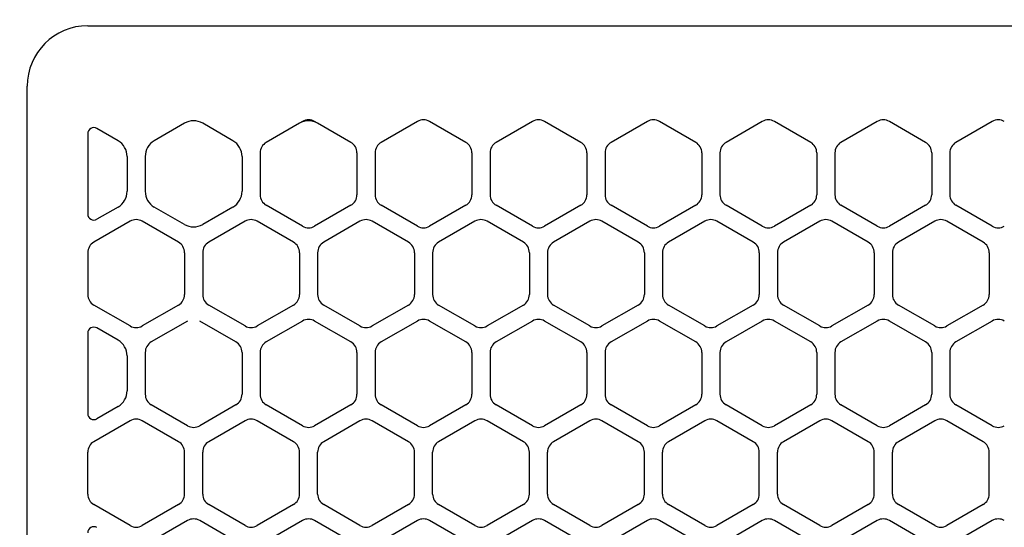
# Model space of a CAD drawing. Extents: x -4482 to 19701, y -3770 to 14367.
# Drawn here: x 2000 to 2081, y 11300 to 11342 of the extents above; entities that cross this region are included whole.
import ezdxf

# ---------------------------------------------------------------- set-up
doc = ezdxf.new("R2010")
doc.units = 0
doc.header["$LTSCALE"] = 100
doc.header["$MEASUREMENT"] = 0
doc.header["$PDMODE"] = 3
doc.linetypes.add('CENTER', pattern=[50.8, 31.75, -6.35, 6.35, -6.35])
doc.linetypes.add('DASHED', pattern=[3, 2, -1])
doc.layers.get('0').update_dxf_attribs({"linetype": 'CONTINUOUS'})
doc.layers.get('Defpoints').update_dxf_attribs({"linetype": 'CONTINUOUS'})
doc.layers.add('DIM', color=1, linetype='CONTINUOUS')
doc.styles.get("Standard").update_dxf_attribs({"font": 'TXT.shx', "width": 0.7, "bigfont": 'BIGFONT.shx'})
doc.dimstyles.get("Standard").update_dxf_attribs({"dimscale": 40, "dimtxt": 2, "dimasz": 1.5, "dimexe": 0.5, "dimexo": 1, "dimgap": 0.8, "dimtad": 1, "dimdec": 1, "dimdsep": 46, "dimtxsty": 'Standard', "dimblk": 'OPEN30', "dimcen": 0, "dimclrd": 1, "dimclre": 1, "dimclrt": 7, "dimadec": 1, "dimazin": 2, "dimtm": 0.5, "dimtfac": 1, "dimtdec": 1, "dimtmove": 1, "dimatfit": 3, "dimldrblk": 'OPEN30', "dimfxl": 0, "dimtolj": 1, "dimlwd": -1, "dimlwe": -1, "dimarcsym": 0})

# ---------------------------------------------------------------- blocks, each defined once
blk = doc.blocks.new('RB31AW13A16R（平面）')
at = {"linetype": 'DASHED'}
blk.add_line((5.5, 495), (275, 495), dxfattribs=at)
at = {"linetype": 'Continuous'}
for p, q in [((5.5, 495), (275, 495)), ((0.5, 426), (0.5, 490)), ((0.5, 426), (0.5, 490)), ((13.5, 486.936), (11, 485.492)), ((13.5, 486.936), (11, 485.492)), ((17.5, 485.492), (15, 486.936)), ((17.5, 485.492), (15, 486.936)), ((23, 486.936), (20.25, 485.348)), ((23, 486.936), (20.25, 485.348)), ((23.25, 487.08), (23, 486.936)), ((23.25, 487.08), (23, 486.936)), ((24.5, 486.936), (24.25, 487.08)), ((24.5, 486.936), (24.25, 487.08)), ((27.25, 485.348), (24.5, 486.936)), ((27.25, 485.348), (24.5, 486.936)), ((32.75, 487.08), (29.75, 485.348)), ((32.75, 487.08), (29.75, 485.348)), ((36.75, 485.348), (33.75, 487.08)), ((36.75, 485.348), (33.75, 487.08)), ((42.25, 487.08), (39.25, 485.348)), ((42.25, 487.08), (39.25, 485.348)), ((46.25, 485.348), (43.25, 487.08)), ((46.25, 485.348), (43.25, 487.08)), ((51.75, 487.08), (48.75, 485.348)), ((51.75, 487.08), (48.75, 485.348)), ((55.75, 485.348), (52.75, 487.08)), ((55.75, 485.348), (52.75, 487.08)), ((61.25, 487.08), (58.25, 485.348)), ((61.25, 487.08), (58.25, 485.348)), ((65.25, 485.348), (62.25, 487.08)), ((65.25, 485.348), (62.25, 487.08)), ((70.75, 487.08), (67.75, 485.348)), ((70.75, 487.08), (67.75, 485.348)), ((74.75, 485.348), (71.75, 487.08)), ((74.75, 485.348), (71.75, 487.08)), ((80.25, 487.08), (77.25, 485.348)), ((80.25, 487.08), (77.25, 485.348)), ((5.5, 486.07), (5.5, 479.43)), ((5.5, 486.07), (5.5, 479.43)), ((8, 485.492), (6.25, 486.503)), ((8, 485.492), (6.25, 486.503)), ((8.75, 484.193), (8.75, 481.307)), ((8.75, 484.193), (8.75, 481.307)), ((10.25, 484.193), (10.25, 481.307)), ((10.25, 484.193), (10.25, 481.307)), ((18.25, 484.193), (18.25, 481.307)), ((18.25, 484.193), (18.25, 481.307)), ((19.75, 484.482), (19.75, 481.018)), ((19.75, 484.482), (19.75, 481.018)), ((27.75, 484.482), (27.75, 481.018)), ((27.75, 484.482), (27.75, 481.018)), ((29.25, 484.482), (29.25, 481.018)), ((29.25, 484.482), (29.25, 481.018)), ((37.25, 484.482), (37.25, 481.018)), ((37.25, 484.482), (37.25, 481.018)), ((38.75, 484.482), (38.75, 481.018)), ((38.75, 484.482), (38.75, 481.018)), ((46.75, 484.482), (46.75, 481.018)), ((46.75, 484.482), (46.75, 481.018)), ((48.25, 484.482), (48.25, 481.018)), ((48.25, 484.482), (48.25, 481.018)), ((56.25, 484.482), (56.25, 481.018)), ((56.25, 484.482), (56.25, 481.018)), ((57.75, 484.482), (57.75, 481.018)), ((57.75, 484.482), (57.75, 481.018)), ((65.75, 484.482), (65.75, 481.018)), ((65.75, 484.482), (65.75, 481.018)), ((67.25, 484.482), (67.25, 481.018)), ((67.25, 484.482), (67.25, 481.018)), ((75.25, 484.482), (75.25, 481.018)), ((75.25, 484.482), (75.25, 481.018)), ((76.75, 484.482), (76.75, 481.018)), ((76.75, 484.482), (76.75, 481.018)), ((23.25, 478.42), (20.25, 480.152)), ((23.25, 478.42), (20.25, 480.152)), ((27.25, 480.152), (24.25, 478.42)), ((27.25, 480.152), (24.25, 478.42)), ((32.75, 478.42), (29.75, 480.152)), ((32.75, 478.42), (29.75, 480.152)), ((36.75, 480.152), (33.75, 478.42)), ((36.75, 480.152), (33.75, 478.42)), ((42.25, 478.42), (39.25, 480.152)), ((42.25, 478.42), (39.25, 480.152)), ((46.25, 480.152), (43.25, 478.42)), ((46.25, 480.152), (43.25, 478.42)), ((51.75, 478.42), (48.75, 480.152)), ((51.75, 478.42), (48.75, 480.152)), ((55.75, 480.152), (52.75, 478.42)), ((55.75, 480.152), (52.75, 478.42)), ((61.25, 478.42), (58.25, 480.152)), ((61.25, 478.42), (58.25, 480.152)), ((65.25, 480.152), (62.25, 478.42)), ((65.25, 480.152), (62.25, 478.42)), ((70.75, 478.42), (67.75, 480.152)), ((70.75, 478.42), (67.75, 480.152)), ((74.75, 480.152), (71.75, 478.42)), ((74.75, 480.152), (71.75, 478.42)), ((80.25, 478.42), (77.25, 480.152)), ((80.25, 478.42), (77.25, 480.152)), ((8, 480.008), (6.25, 478.997)), ((8, 480.008), (6.25, 478.997)), ((13.5, 478.564), (11, 480.008)), ((13.5, 478.564), (11, 480.008)), ((17.5, 480.008), (15, 478.564)), ((17.5, 480.008), (15, 478.564)), ((9, 478.83), (6, 477.098)), ((9, 478.83), (6, 477.098)), ((13, 477.098), (10, 478.83)), ((13, 477.098), (10, 478.83)), ((18.5, 478.83), (15.5, 477.098)), ((18.5, 478.83), (15.5, 477.098)), ((22.5, 477.098), (19.5, 478.83)), ((22.5, 477.098), (19.5, 478.83)), ((28, 478.83), (25, 477.098)), ((28, 478.83), (25, 477.098)), ((32, 477.098), (29, 478.83)), ((32, 477.098), (29, 478.83)), ((37.5, 478.83), (34.5, 477.098)), ((37.5, 478.83), (34.5, 477.098)), ((41.5, 477.098), (38.5, 478.83)), ((41.5, 477.098), (38.5, 478.83)), ((47, 478.83), (44, 477.098)), ((47, 478.83), (44, 477.098)), ((51, 477.098), (48, 478.83)), ((51, 477.098), (48, 478.83)), ((56.5, 478.83), (53.5, 477.098)), ((56.5, 478.83), (53.5, 477.098)), ((60.5, 477.098), (57.5, 478.83)), ((60.5, 477.098), (57.5, 478.83)), ((66, 478.83), (63, 477.098)), ((66, 478.83), (63, 477.098)), ((70, 477.098), (67, 478.83)), ((70, 477.098), (67, 478.83)), ((75.5, 478.83), (72.5, 477.098)), ((75.5, 478.83), (72.5, 477.098)), ((79.5, 477.098), (76.5, 478.83)), ((79.5, 477.098), (76.5, 478.83)), ((5.5, 476.232), (5.5, 472.768)), ((5.5, 476.232), (5.5, 472.768)), ((13.5, 476.232), (13.5, 472.768)), ((13.5, 476.232), (13.5, 472.768)), ((15, 476.232), (15, 472.768)), ((15, 476.232), (15, 472.768)), ((23, 476.232), (23, 472.768)), ((23, 476.232), (23, 472.768)), ((24.5, 476.232), (24.5, 472.768)), ((24.5, 476.232), (24.5, 472.768)), ((32.5, 476.232), (32.5, 472.768)), ((32.5, 476.232), (32.5, 472.768)), ((34, 476.232), (34, 472.768)), ((34, 476.232), (34, 472.768)), ((42, 476.232), (42, 472.768)), ((42, 476.232), (42, 472.768)), ((43.5, 476.232), (43.5, 472.768)), ((43.5, 476.232), (43.5, 472.768)), ((51.5, 476.232), (51.5, 472.768)), ((51.5, 476.232), (51.5, 472.768)), ((53, 476.232), (53, 472.768)), ((53, 476.232), (53, 472.768)), ((61, 476.232), (61, 472.768)), ((61, 476.232), (61, 472.768)), ((62.5, 476.232), (62.5, 472.768)), ((62.5, 476.232), (62.5, 472.768)), ((70.5, 476.232), (70.5, 472.768)), ((70.5, 476.232), (70.5, 472.768)), ((72, 476.232), (72, 472.768)), ((72, 476.232), (72, 472.768)), ((80, 476.232), (80, 472.768)), ((80, 476.232), (80, 472.768)), ((9, 470.17), (6, 471.902)), ((9, 470.17), (6, 471.902)), ((13, 471.902), (10, 470.17)), ((13, 471.902), (10, 470.17)), ((18.5, 470.17), (15.5, 471.902)), ((18.5, 470.17), (15.5, 471.902)), ((22.5, 471.902), (19.5, 470.17)), ((22.5, 471.902), (19.5, 470.17)), ((28, 470.17), (25, 471.902)), ((28, 470.17), (25, 471.902)), ((32, 471.902), (29, 470.17)), ((32, 471.902), (29, 470.17)), ((37.5, 470.17), (34.5, 471.902)), ((37.5, 470.17), (34.5, 471.902)), ((41.5, 471.902), (38.5, 470.17)), ((41.5, 471.902), (38.5, 470.17)), ((47, 470.17), (44, 471.902)), ((47, 470.17), (44, 471.902)), ((51, 471.902), (48, 470.17)), ((51, 471.902), (48, 470.17)), ((56.5, 470.17), (53.5, 471.902)), ((56.5, 470.17), (53.5, 471.902)), ((60.5, 471.902), (57.5, 470.17)), ((60.5, 471.902), (57.5, 470.17)), ((66, 470.17), (63, 471.902)), ((66, 470.17), (63, 471.902)), ((70, 471.902), (67, 470.17)), ((70, 471.902), (67, 470.17)), ((75.5, 470.17), (72.5, 471.902)), ((75.5, 470.17), (72.5, 471.902)), ((79.5, 471.902), (76.5, 470.17)), ((79.5, 471.902), (76.5, 470.17)), ((13.75, 470.58), (10.75, 468.848)), ((13.75, 470.58), (10.75, 468.848)), ((17.75, 468.848), (14.75, 470.58)), ((17.75, 468.848), (14.75, 470.58)), ((23.25, 470.58), (20.25, 468.848)), ((23.25, 470.58), (20.25, 468.848)), ((27.25, 468.848), (24.25, 470.58)), ((27.25, 468.848), (24.25, 470.58)), ((32.75, 470.58), (29.75, 468.848)), ((32.75, 470.58), (29.75, 468.848)), ((36.75, 468.848), (33.75, 470.58)), ((36.75, 468.848), (33.75, 470.58)), ((42.25, 470.58), (39.25, 468.848)), ((42.25, 470.58), (39.25, 468.848)), ((46.25, 468.848), (43.25, 470.58)), ((46.25, 468.848), (43.25, 470.58)), ((51.75, 470.58), (48.75, 468.848)), ((51.75, 470.58), (48.75, 468.848)), ((55.75, 468.848), (52.75, 470.58)), ((55.75, 468.848), (52.75, 470.58)), ((61.25, 470.58), (58.25, 468.848)), ((61.25, 470.58), (58.25, 468.848)), ((65.25, 468.848), (62.25, 470.58)), ((65.25, 468.848), (62.25, 470.58)), ((70.75, 470.58), (67.75, 468.848)), ((70.75, 470.58), (67.75, 468.848)), ((74.75, 468.848), (71.75, 470.58)), ((74.75, 468.848), (71.75, 470.58)), ((80.25, 470.58), (77.25, 468.848)), ((80.25, 470.58), (77.25, 468.848)), ((5.5, 469.57), (5.5, 462.93)), ((5.5, 469.57), (5.5, 462.93)), ((8, 468.992), (6.25, 470.003)), ((8, 468.992), (6.25, 470.003)), ((10.25, 467.982), (10.25, 464.518)), ((10.25, 467.982), (10.25, 464.518)), ((18.25, 467.982), (18.25, 464.518)), ((18.25, 467.982), (18.25, 464.518)), ((19.75, 467.982), (19.75, 464.518)), ((19.75, 467.982), (19.75, 464.518)), ((27.75, 467.982), (27.75, 464.518)), ((27.75, 467.982), (27.75, 464.518)), ((29.25, 467.982), (29.25, 464.518)), ((29.25, 467.982), (29.25, 464.518)), ((37.25, 467.982), (37.25, 464.518)), ((37.25, 467.982), (37.25, 464.518)), ((38.75, 467.982), (38.75, 464.518)), ((38.75, 467.982), (38.75, 464.518)), ((46.75, 467.982), (46.75, 464.518)), ((46.75, 467.982), (46.75, 464.518)), ((48.25, 467.982), (48.25, 464.518)), ((48.25, 467.982), (48.25, 464.518)), ((56.25, 467.982), (56.25, 464.518)), ((56.25, 467.982), (56.25, 464.518)), ((57.75, 467.982), (57.75, 464.518)), ((57.75, 467.982), (57.75, 464.518)), ((65.75, 467.982), (65.75, 464.518)), ((65.75, 467.982), (65.75, 464.518)), ((67.25, 467.982), (67.25, 464.518)), ((67.25, 467.982), (67.25, 464.518)), ((75.25, 467.982), (75.25, 464.518)), ((75.25, 467.982), (75.25, 464.518)), ((76.75, 467.982), (76.75, 464.518)), ((76.75, 467.982), (76.75, 464.518)), ((8.75, 467.693), (8.75, 464.807)), ((8.75, 467.693), (8.75, 464.807)), ((8, 463.508), (6.25, 462.497)), ((8, 463.508), (6.25, 462.497)), ((13.75, 461.92), (10.75, 463.652)), ((13.75, 461.92), (10.75, 463.652)), ((17.75, 463.652), (14.75, 461.92)), ((17.75, 463.652), (14.75, 461.92)), ((23.25, 461.92), (20.25, 463.652)), ((23.25, 461.92), (20.25, 463.652)), ((27.25, 463.652), (24.25, 461.92)), ((27.25, 463.652), (24.25, 461.92)), ((32.75, 461.92), (29.75, 463.652)), ((32.75, 461.92), (29.75, 463.652)), ((36.75, 463.652), (33.75, 461.92)), ((36.75, 463.652), (33.75, 461.92)), ((42.25, 461.92), (39.25, 463.652)), ((42.25, 461.92), (39.25, 463.652)), ((46.25, 463.652), (43.25, 461.92)), ((46.25, 463.652), (43.25, 461.92)), ((51.75, 461.92), (48.75, 463.652)), ((51.75, 461.92), (48.75, 463.652)), ((55.75, 463.652), (52.75, 461.92)), ((55.75, 463.652), (52.75, 461.92)), ((61.25, 461.92), (58.25, 463.652)), ((61.25, 461.92), (58.25, 463.652)), ((65.25, 463.652), (62.25, 461.92)), ((65.25, 463.652), (62.25, 461.92)), ((70.75, 461.92), (67.75, 463.652)), ((70.75, 461.92), (67.75, 463.652)), ((74.75, 463.652), (71.75, 461.92)), ((74.75, 463.652), (71.75, 461.92)), ((80.25, 461.92), (77.25, 463.652)), ((80.25, 461.92), (77.25, 463.652)), ((9, 462.33), (6, 460.598)), ((9, 462.33), (6, 460.598)), ((13, 460.598), (10, 462.33)), ((13, 460.598), (10, 462.33)), ((18.5, 462.33), (15.5, 460.598)), ((18.5, 462.33), (15.5, 460.598)), ((22.5, 460.598), (19.5, 462.33)), ((22.5, 460.598), (19.5, 462.33)), ((28, 462.33), (25, 460.598)), ((28, 462.33), (25, 460.598)), ((32, 460.598), (29, 462.33)), ((32, 460.598), (29, 462.33)), ((37.5, 462.33), (34.5, 460.598)), ((37.5, 462.33), (34.5, 460.598)), ((41.5, 460.598), (38.5, 462.33)), ((41.5, 460.598), (38.5, 462.33)), ((47, 462.33), (44, 460.598)), ((47, 462.33), (44, 460.598)), ((51, 460.598), (48, 462.33)), ((51, 460.598), (48, 462.33)), ((56.5, 462.33), (53.5, 460.598)), ((56.5, 462.33), (53.5, 460.598)), ((60.5, 460.598), (57.5, 462.33)), ((60.5, 460.598), (57.5, 462.33)), ((66, 462.33), (63, 460.598)), ((66, 462.33), (63, 460.598)), ((70, 460.598), (67, 462.33)), ((70, 460.598), (67, 462.33)), ((75.5, 462.33), (72.5, 460.598)), ((75.5, 462.33), (72.5, 460.598)), ((79.5, 460.598), (76.5, 462.33)), ((79.5, 460.598), (76.5, 462.33)), ((5.5, 456.268), (5.5, 459.732)), ((5.5, 456.268), (5.5, 459.732)), ((13.5, 456.268), (13.5, 459.732)), ((13.5, 456.268), (13.5, 459.732)), ((15, 456.268), (15, 459.732)), ((15, 456.268), (15, 459.732)), ((23, 456.268), (23, 459.732)), ((23, 456.268), (23, 459.732)), ((24.5, 456.268), (24.5, 459.732)), ((24.5, 456.268), (24.5, 459.732)), ((32.5, 456.268), (32.5, 459.732)), ((32.5, 456.268), (32.5, 459.732)), ((34, 456.268), (34, 459.732)), ((34, 456.268), (34, 459.732)), ((42, 456.268), (42, 459.732)), ((42, 456.268), (42, 459.732)), ((43.5, 456.268), (43.5, 459.732)), ((43.5, 456.268), (43.5, 459.732)), ((51.5, 456.268), (51.5, 459.732)), ((51.5, 456.268), (51.5, 459.732)), ((53, 456.268), (53, 459.732)), ((53, 456.268), (53, 459.732)), ((61, 456.268), (61, 459.732)), ((61, 456.268), (61, 459.732)), ((62.5, 456.268), (62.5, 459.732)), ((62.5, 456.268), (62.5, 459.732)), ((70.5, 456.268), (70.5, 459.732)), ((70.5, 456.268), (70.5, 459.732)), ((72, 456.268), (72, 459.732)), ((72, 456.268), (72, 459.732)), ((80, 456.268), (80, 459.732)), ((80, 456.268), (80, 459.732)), ((9, 453.67), (6, 455.402)), ((9, 453.67), (6, 455.402)), ((13, 455.402), (10, 453.67)), ((13, 455.402), (10, 453.67)), ((18.5, 453.67), (15.5, 455.402)), ((18.5, 453.67), (15.5, 455.402)), ((22.5, 455.402), (19.5, 453.67)), ((22.5, 455.402), (19.5, 453.67)), ((28, 453.67), (25, 455.402)), ((28, 453.67), (25, 455.402)), ((32, 455.402), (29, 453.67)), ((32, 455.402), (29, 453.67)), ((37.5, 453.67), (34.5, 455.402)), ((37.5, 453.67), (34.5, 455.402)), ((41.5, 455.402), (38.5, 453.67)), ((41.5, 455.402), (38.5, 453.67)), ((47, 453.67), (44, 455.402)), ((47, 453.67), (44, 455.402)), ((51, 455.402), (48, 453.67)), ((51, 455.402), (48, 453.67)), ((56.5, 453.67), (53.5, 455.402)), ((56.5, 453.67), (53.5, 455.402)), ((60.5, 455.402), (57.5, 453.67)), ((60.5, 455.402), (57.5, 453.67)), ((66, 453.67), (63, 455.402)), ((66, 453.67), (63, 455.402)), ((70, 455.402), (67, 453.67)), ((70, 455.402), (67, 453.67)), ((75.5, 453.67), (72.5, 455.402)), ((75.5, 453.67), (72.5, 455.402)), ((79.5, 455.402), (76.5, 453.67)), ((79.5, 455.402), (76.5, 453.67)), ((13.75, 454.08), (10.75, 452.348)), ((13.75, 454.08), (10.75, 452.348)), ((17.75, 452.348), (14.75, 454.08)), ((17.75, 452.348), (14.75, 454.08)), ((23.25, 454.08), (20.25, 452.348)), ((23.25, 454.08), (20.25, 452.348)), ((27.25, 452.348), (24.25, 454.08)), ((27.25, 452.348), (24.25, 454.08)), ((32.75, 454.08), (29.75, 452.348)), ((32.75, 454.08), (29.75, 452.348)), ((36.75, 452.348), (33.75, 454.08)), ((36.75, 452.348), (33.75, 454.08)), ((42.25, 454.08), (39.25, 452.348)), ((42.25, 454.08), (39.25, 452.348)), ((46.25, 452.348), (43.25, 454.08)), ((46.25, 452.348), (43.25, 454.08)), ((51.75, 454.08), (48.75, 452.348)), ((51.75, 454.08), (48.75, 452.348)), ((55.75, 452.348), (52.75, 454.08)), ((55.75, 452.348), (52.75, 454.08)), ((61.25, 454.08), (58.25, 452.348)), ((61.25, 454.08), (58.25, 452.348)), ((65.25, 452.348), (62.25, 454.08)), ((65.25, 452.348), (62.25, 454.08)), ((70.75, 454.08), (67.75, 452.348)), ((70.75, 454.08), (67.75, 452.348)), ((74.75, 452.348), (71.75, 454.08)), ((74.75, 452.348), (71.75, 454.08)), ((80.25, 454.08), (77.25, 452.348)), ((80.25, 454.08), (77.25, 452.348))]:
    blk.add_line(p, q, dxfattribs=at)
at = {"linetype": 'CENTER'}
blk.add_line((0.5, 466), (0.5, 478), dxfattribs=at)
blk.add_line((0.5, 466), (0.5, 478), dxfattribs=at)
at = {"linetype": 'Continuous'}
for centre, radius, start, end in [((5.5, 490), 5, 90, 180), ((14.25, 485.637), 1.5, 60, 120), ((23.75, 485.637), 1.5, 60, 120), ((23.75, 485.637), 1.5, 60, 120), ((23.75, 486.214), 1, 60, 120), ((23.75, 486.214), 1, 60, 120), ((33.25, 486.214), 1, 60, 120), ((33.25, 486.214), 1, 60, 120), ((42.75, 486.214), 1, 60, 120), ((42.75, 486.214), 1, 60, 120), ((52.25, 486.214), 1, 60, 120), ((52.25, 486.214), 1, 60, 120), ((61.75, 486.214), 1, 60, 120), ((61.75, 486.214), 1, 60, 120), ((71.25, 486.214), 1, 60, 120), ((71.25, 486.214), 1, 60, 120), ((80.75, 486.214), 1, 60, 120), ((80.75, 486.214), 1, 60, 120), ((6, 486.07), 0.5, 60, 180), ((7.25, 484.193), 1.5, 0, 60), ((11.75, 484.193), 1.5, 120, 180), ((16.75, 484.193), 1.5, 0, 60), ((20.75, 484.482), 1, 120, 180), ((20.75, 484.482), 1, 120, 180), ((26.75, 484.482), 1, 0, 60), ((26.75, 484.482), 1, 0, 60), ((30.25, 484.482), 1, 120, 180), ((30.25, 484.482), 1, 120, 180), ((36.25, 484.482), 1, 0, 60), ((36.25, 484.482), 1, 0, 60), ((39.75, 484.482), 1, 120, 180), ((39.75, 484.482), 1, 120, 180), ((45.75, 484.482), 1, 0, 60), ((45.75, 484.482), 1, 0, 60), ((49.25, 484.482), 1, 120, 180), ((49.25, 484.482), 1, 120, 180), ((55.25, 484.482), 1, 0, 60), ((55.25, 484.482), 1, 0, 60), ((58.75, 484.482), 1, 120, 180), ((58.75, 484.482), 1, 120, 180), ((64.75, 484.482), 1, 0, 60), ((64.75, 484.482), 1, 0, 60), ((68.25, 484.482), 1, 120, 180), ((68.25, 484.482), 1, 120, 180), ((74.25, 484.482), 1, 0, 60), ((74.25, 484.482), 1, 0, 60), ((77.75, 484.482), 1, 120, 180), ((77.75, 484.482), 1, 120, 180), ((7.25, 481.307), 1.5, 300, 0), ((11.75, 481.307), 1.5, 180, 240), ((16.75, 481.307), 1.5, 300, 0), ((20.75, 481.018), 1, 180, 240), ((20.75, 481.018), 1, 180, 240), ((26.75, 481.018), 1, 300, 0), ((26.75, 481.018), 1, 300, 0), ((30.25, 481.018), 1, 180, 240), ((30.25, 481.018), 1, 180, 240), ((36.25, 481.018), 1, 300, 0), ((36.25, 481.018), 1, 300, 0), ((39.75, 481.018), 1, 180, 240), ((39.75, 481.018), 1, 180, 240), ((45.75, 481.018), 1, 300, 0), ((45.75, 481.018), 1, 300, 0), ((49.25, 481.018), 1, 180, 240), ((49.25, 481.018), 1, 180, 240), ((55.25, 481.018), 1, 300, 0), ((55.25, 481.018), 1, 300, 0), ((58.75, 481.018), 1, 180, 240), ((58.75, 481.018), 1, 180, 240), ((64.75, 481.018), 1, 300, 0), ((64.75, 481.018), 1, 300, 0), ((68.25, 481.018), 1, 180, 240), ((68.25, 481.018), 1, 180, 240), ((74.25, 481.018), 1, 300, 0), ((74.25, 481.018), 1, 300, 0), ((77.75, 481.018), 1, 180, 240), ((77.75, 481.018), 1, 180, 240), ((6, 479.43), 0.5, 180, 300), ((9.5, 477.964), 1, 60, 120), ((9.5, 477.964), 1, 60, 120), ((14.25, 479.863), 1.5, 240, 300), ((19, 477.964), 1, 60, 120), ((19, 477.964), 1, 60, 120), ((28.5, 477.964), 1, 60, 120), ((28.5, 477.964), 1, 60, 120), ((38, 477.964), 1, 60, 120), ((38, 477.964), 1, 60, 120), ((47.5, 477.964), 1, 60, 120), ((47.5, 477.964), 1, 60, 120), ((57, 477.964), 1, 60, 120), ((57, 477.964), 1, 60, 120), ((66.5, 477.964), 1, 60, 120), ((66.5, 477.964), 1, 60, 120), ((76, 477.964), 1, 60, 120), ((76, 477.964), 1, 60, 120), ((23.75, 479.286), 1, 240, 300), ((23.75, 479.286), 1, 240, 300), ((33.25, 479.286), 1, 240, 300), ((33.25, 479.286), 1, 240, 300), ((42.75, 479.286), 1, 240, 300), ((42.75, 479.286), 1, 240, 300), ((52.25, 479.286), 1, 240, 300), ((52.25, 479.286), 1, 240, 300), ((61.75, 479.286), 1, 240, 300), ((61.75, 479.286), 1, 240, 300), ((71.25, 479.286), 1, 240, 300), ((71.25, 479.286), 1, 240, 300), ((80.75, 479.286), 1, 240, 300), ((80.75, 479.286), 1, 240, 300), ((6.5, 476.232), 1, 120, 180), ((6.5, 476.232), 1, 120, 180), ((12.5, 476.232), 1, 0, 60), ((12.5, 476.232), 1, 0, 60), ((16, 476.232), 1, 120, 180), ((16, 476.232), 1, 120, 180), ((22, 476.232), 1, 0, 60), ((22, 476.232), 1, 0, 60), ((25.5, 476.232), 1, 120, 180), ((25.5, 476.232), 1, 120, 180), ((31.5, 476.232), 1, 0, 60), ((31.5, 476.232), 1, 0, 60), ((35, 476.232), 1, 120, 180), ((35, 476.232), 1, 120, 180), ((41, 476.232), 1, 0, 60), ((41, 476.232), 1, 0, 60), ((44.5, 476.232), 1, 120, 180), ((44.5, 476.232), 1, 120, 180), ((50.5, 476.232), 1, 0, 60), ((50.5, 476.232), 1, 0, 60), ((54, 476.232), 1, 120, 180), ((54, 476.232), 1, 120, 180), ((60, 476.232), 1, 0, 60), ((60, 476.232), 1, 0, 60), ((63.5, 476.232), 1, 120, 180), ((63.5, 476.232), 1, 120, 180), ((69.5, 476.232), 1, 0, 60), ((69.5, 476.232), 1, 0, 60), ((73, 476.232), 1, 120, 180), ((73, 476.232), 1, 120, 180), ((79, 476.232), 1, 0, 60), ((79, 476.232), 1, 0, 60), ((6.5, 472.768), 1, 180, 240), ((6.5, 472.768), 1, 180, 240), ((12.5, 472.768), 1, 300, 0), ((12.5, 472.768), 1, 300, 0), ((16, 472.768), 1, 180, 240), ((16, 472.768), 1, 180, 240), ((22, 472.768), 1, 300, 0), ((22, 472.768), 1, 300, 0), ((25.5, 472.768), 1, 180, 240), ((25.5, 472.768), 1, 180, 240), ((31.5, 472.768), 1, 300, 0), ((31.5, 472.768), 1, 300, 0), ((35, 472.768), 1, 180, 240), ((35, 472.768), 1, 180, 240), ((41, 472.768), 1, 300, 0), ((41, 472.768), 1, 300, 0), ((44.5, 472.768), 1, 180, 240), ((44.5, 472.768), 1, 180, 240), ((50.5, 472.768), 1, 300, 0), ((50.5, 472.768), 1, 300, 0), ((54, 472.768), 1, 180, 240), ((54, 472.768), 1, 180, 240), ((60, 472.768), 1, 300, 0), ((60, 472.768), 1, 300, 0), ((63.5, 472.768), 1, 180, 240), ((63.5, 472.768), 1, 180, 240), ((69.5, 472.768), 1, 300, 0), ((69.5, 472.768), 1, 300, 0), ((73, 472.768), 1, 180, 240), ((73, 472.768), 1, 180, 240), ((79, 472.768), 1, 300, 0), ((79, 472.768), 1, 300, 0), ((23.75, 469.714), 1, 60, 120), ((23.75, 469.714), 1, 60, 120), ((33.25, 469.714), 1, 60, 120), ((33.25, 469.714), 1, 60, 120), ((42.75, 469.714), 1, 60, 120), ((42.75, 469.714), 1, 60, 120), ((52.25, 469.714), 1, 60, 120), ((52.25, 469.714), 1, 60, 120), ((61.75, 469.714), 1, 60, 120), ((61.75, 469.714), 1, 60, 120), ((71.25, 469.714), 1, 60, 120), ((71.25, 469.714), 1, 60, 120), ((80.75, 469.714), 1, 60, 120), ((80.75, 469.714), 1, 60, 120), ((6, 469.57), 0.5, 60, 180), ((9.5, 471.036), 1, 240, 300), ((9.5, 471.036), 1, 240, 300), ((19, 471.036), 1, 240, 300), ((19, 471.036), 1, 240, 300), ((28.5, 471.036), 1, 240, 300), ((28.5, 471.036), 1, 240, 300), ((38, 471.036), 1, 240, 300), ((38, 471.036), 1, 240, 300), ((47.5, 471.036), 1, 240, 300), ((47.5, 471.036), 1, 240, 300), ((57, 471.036), 1, 240, 300), ((57, 471.036), 1, 240, 300), ((66.5, 471.036), 1, 240, 300), ((66.5, 471.036), 1, 240, 300), ((76, 471.036), 1, 240, 300), ((76, 471.036), 1, 240, 300), ((7.25, 467.693), 1.5, 0, 60), ((11.25, 467.982), 1, 120, 180), ((11.25, 467.982), 1, 120, 180), ((17.25, 467.982), 1, 0, 60), ((17.25, 467.982), 1, 0, 60), ((20.75, 467.982), 1, 120, 180), ((20.75, 467.982), 1, 120, 180), ((26.75, 467.982), 1, 0, 60), ((26.75, 467.982), 1, 0, 60), ((30.25, 467.982), 1, 120, 180), ((30.25, 467.982), 1, 120, 180), ((36.25, 467.982), 1, 0, 60), ((36.25, 467.982), 1, 0, 60), ((39.75, 467.982), 1, 120, 180), ((39.75, 467.982), 1, 120, 180), ((45.75, 467.982), 1, 0, 60), ((45.75, 467.982), 1, 0, 60), ((49.25, 467.982), 1, 120, 180), ((49.25, 467.982), 1, 120, 180), ((55.25, 467.982), 1, 0, 60), ((55.25, 467.982), 1, 0, 60), ((58.75, 467.982), 1, 120, 180), ((58.75, 467.982), 1, 120, 180), ((64.75, 467.982), 1, 0, 60), ((64.75, 467.982), 1, 0, 60), ((68.25, 467.982), 1, 120, 180), ((68.25, 467.982), 1, 120, 180), ((74.25, 467.982), 1, 0, 60), ((74.25, 467.982), 1, 0, 60), ((77.75, 467.982), 1, 120, 180), ((77.75, 467.982), 1, 120, 180), ((7.25, 464.807), 1.5, 300, 0), ((11.25, 464.518), 1, 180, 240), ((11.25, 464.518), 1, 180, 240), ((17.25, 464.518), 1, 300, 0), ((17.25, 464.518), 1, 300, 0), ((20.75, 464.518), 1, 180, 240), ((20.75, 464.518), 1, 180, 240), ((26.75, 464.518), 1, 300, 0), ((26.75, 464.518), 1, 300, 0), ((30.25, 464.518), 1, 180, 240), ((30.25, 464.518), 1, 180, 240), ((36.25, 464.518), 1, 300, 0), ((36.25, 464.518), 1, 300, 0), ((39.75, 464.518), 1, 180, 240), ((39.75, 464.518), 1, 180, 240), ((45.75, 464.518), 1, 300, 0), ((45.75, 464.518), 1, 300, 0), ((49.25, 464.518), 1, 180, 240), ((49.25, 464.518), 1, 180, 240), ((55.25, 464.518), 1, 300, 0), ((55.25, 464.518), 1, 300, 0), ((58.75, 464.518), 1, 180, 240), ((58.75, 464.518), 1, 180, 240), ((64.75, 464.518), 1, 300, 0), ((64.75, 464.518), 1, 300, 0), ((68.25, 464.518), 1, 180, 240), ((68.25, 464.518), 1, 180, 240), ((74.25, 464.518), 1, 300, 0), ((74.25, 464.518), 1, 300, 0), ((77.75, 464.518), 1, 180, 240), ((77.75, 464.518), 1, 180, 240), ((6, 462.93), 0.5, 180, 300), ((9.5, 461.464), 1, 60, 120), ((9.5, 461.464), 1, 60, 120), ((19, 461.464), 1, 60, 120), ((19, 461.464), 1, 60, 120), ((28.5, 461.464), 1, 60, 120), ((28.5, 461.464), 1, 60, 120), ((38, 461.464), 1, 60, 120), ((38, 461.464), 1, 60, 120), ((47.5, 461.464), 1, 60, 120), ((47.5, 461.464), 1, 60, 120), ((57, 461.464), 1, 60, 120), ((57, 461.464), 1, 60, 120), ((66.5, 461.464), 1, 60, 120), ((66.5, 461.464), 1, 60, 120), ((76, 461.464), 1, 60, 120), ((76, 461.464), 1, 60, 120), ((14.25, 462.786), 1, 240, 300), ((14.25, 462.786), 1, 240, 300), ((23.75, 462.786), 1, 240, 300), ((23.75, 462.786), 1, 240, 300), ((33.25, 462.786), 1, 240, 300), ((33.25, 462.786), 1, 240, 300), ((42.75, 462.786), 1, 240, 300), ((42.75, 462.786), 1, 240, 300), ((52.25, 462.786), 1, 240, 300), ((52.25, 462.786), 1, 240, 300), ((61.75, 462.786), 1, 240, 300), ((61.75, 462.786), 1, 240, 300), ((71.25, 462.786), 1, 240, 300), ((71.25, 462.786), 1, 240, 300), ((80.75, 462.786), 1, 240, 300), ((80.75, 462.786), 1, 240, 300), ((6.5, 459.732), 1, 120, 180), ((6.5, 459.732), 1, 120, 180), ((12.5, 459.732), 1, 0, 60), ((12.5, 459.732), 1, 0, 60), ((16, 459.732), 1, 120, 180), ((16, 459.732), 1, 120, 180), ((22, 459.732), 1, 0, 60), ((22, 459.732), 1, 0, 60), ((25.5, 459.732), 1, 120, 180), ((25.5, 459.732), 1, 120, 180), ((31.5, 459.732), 1, 0, 60), ((31.5, 459.732), 1, 0, 60), ((35, 459.732), 1, 120, 180), ((35, 459.732), 1, 120, 180), ((41, 459.732), 1, 0, 60), ((41, 459.732), 1, 0, 60), ((44.5, 459.732), 1, 120, 180), ((44.5, 459.732), 1, 120, 180), ((50.5, 459.732), 1, 0, 60), ((50.5, 459.732), 1, 0, 60), ((54, 459.732), 1, 120, 180), ((54, 459.732), 1, 120, 180), ((60, 459.732), 1, 0, 60), ((60, 459.732), 1, 0, 60), ((63.5, 459.732), 1, 120, 180), ((63.5, 459.732), 1, 120, 180), ((69.5, 459.732), 1, 0, 60), ((69.5, 459.732), 1, 0, 60), ((73, 459.732), 1, 120, 180), ((73, 459.732), 1, 120, 180), ((79, 459.732), 1, 0, 60), ((79, 459.732), 1, 0, 60), ((6.5, 456.268), 1, 180, 240), ((6.5, 456.268), 1, 180, 240), ((12.5, 456.268), 1, 300, 0), ((12.5, 456.268), 1, 300, 0), ((16, 456.268), 1, 180, 240), ((16, 456.268), 1, 180, 240), ((22, 456.268), 1, 300, 0), ((22, 456.268), 1, 300, 0), ((25.5, 456.268), 1, 180, 240), ((25.5, 456.268), 1, 180, 240), ((31.5, 456.268), 1, 300, 0), ((31.5, 456.268), 1, 300, 0), ((35, 456.268), 1, 180, 240), ((35, 456.268), 1, 180, 240), ((41, 456.268), 1, 300, 0), ((41, 456.268), 1, 300, 0), ((44.5, 456.268), 1, 180, 240), ((44.5, 456.268), 1, 180, 240), ((50.5, 456.268), 1, 300, 0), ((50.5, 456.268), 1, 300, 0), ((54, 456.268), 1, 180, 240), ((54, 456.268), 1, 180, 240), ((60, 456.268), 1, 300, 0), ((60, 456.268), 1, 300, 0), ((63.5, 456.268), 1, 180, 240), ((63.5, 456.268), 1, 180, 240), ((69.5, 456.268), 1, 300, 0), ((69.5, 456.268), 1, 300, 0), ((73, 456.268), 1, 180, 240), ((73, 456.268), 1, 180, 240), ((79, 456.268), 1, 300, 0), ((79, 456.268), 1, 300, 0), ((14.25, 453.214), 1, 60, 120), ((14.25, 453.214), 1, 60, 120), ((23.75, 453.214), 1, 60, 120), ((23.75, 453.214), 1, 60, 120), ((33.25, 453.214), 1, 60, 120), ((33.25, 453.214), 1, 60, 120), ((42.75, 453.214), 1, 60, 120), ((42.75, 453.214), 1, 60, 120), ((52.25, 453.214), 1, 60, 120), ((52.25, 453.214), 1, 60, 120), ((61.75, 453.214), 1, 60, 120), ((61.75, 453.214), 1, 60, 120), ((71.25, 453.214), 1, 60, 120), ((71.25, 453.214), 1, 60, 120), ((80.75, 453.214), 1, 60, 120), ((80.75, 453.214), 1, 60, 120), ((6, 453.07), 0.5, 60, 180), ((9.5, 454.536), 1, 240, 300), ((9.5, 454.536), 1, 240, 300), ((19, 454.536), 1, 240, 300), ((19, 454.536), 1, 240, 300), ((28.5, 454.536), 1, 240, 300), ((28.5, 454.536), 1, 240, 300), ((38, 454.536), 1, 240, 300), ((38, 454.536), 1, 240, 300), ((47.5, 454.536), 1, 240, 300), ((47.5, 454.536), 1, 240, 300), ((57, 454.536), 1, 240, 300), ((57, 454.536), 1, 240, 300), ((66.5, 454.536), 1, 240, 300), ((66.5, 454.536), 1, 240, 300), ((76, 454.536), 1, 240, 300), ((76, 454.536), 1, 240, 300)]:
    blk.add_arc(centre, radius, start, end, dxfattribs=at)
blk = doc.blocks.new('_Open30')
at = {"color": 0, "linetype": 'ByBlock', "lineweight": -2}
for p, q in [((-1, 0.2679), (0, 0)), ((0, 0), (-1, -0.2679)), ((0, 0), (-1, 0))]:
    blk.add_line(p, q, dxfattribs=at)
blk = doc.blocks.new('*D85')
at = {"layer": 'Defpoints', "color": 0}
for p in [(3275, 11950), (1550, 11590), (3275, 11320.599)]:
    blk.add_point(p, dxfattribs=at)
at = {"layer": 'DIM', "color": 1}
for p, q in [((1550, 11630), (1550, 11970)), ((3275, 11360.599), (3275, 11970)), ((1610, 11950), (3215, 11950))]:
    blk.add_line(p, q, dxfattribs=at)
at = {"layer": 'DIM', "color": 1, "xscale": 60, "yscale": 60, "zscale": 60, "rotation": 180}
blk.add_blockref('_Open30', (1550, 11950), dxfattribs=at)
at = {"layer": 'DIM', "color": 1, "xscale": 60, "yscale": 60, "zscale": 60}
blk.add_blockref('_Open30', (3275, 11950), dxfattribs=at)
at = {"layer": 'DIM', "color": 7, "insert": (2412.5, 12022), "char_height": 80, "attachment_point": 5}
blk.add_mtext('\\A1;1725', dxfattribs=at)

msp = doc.modelspace()

# ---------------------------------------------------------------- block references
msp.add_blockref('RB31AW13A16R（平面）', (2000, 10846))

# ---------------------------------------------------------------- dimensions: what is measured, and where the dimension line sits
at = {"layer": 'DIM'}
dim = msp.add_linear_dim(base=(3275, 11950), p1=(1550, 11590), p2=(3275, 11320.599), dimstyle='Standard', dxfattribs=at)
dim.commit()
dim.dimension.update_dxf_attribs({"geometry": '*D85', "text_midpoint": (2412.5, 12022)})

doc.saveas('drawing.dxf')
